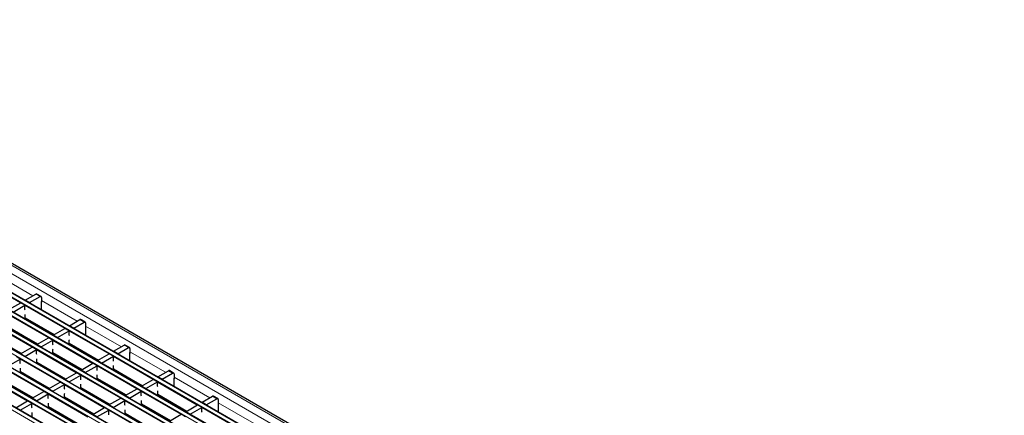
# Model space of a CAD drawing. Units: millimetres. Extents: x 0 to 420, y 0 to 297.
# Drawn here: x 100 to 198, y 77 to 116 of the extents above; entities that cross this region are included whole.
import ezdxf

# ---------------------------------------------------------------- set-up
doc = ezdxf.new("R2010")
doc.units = ezdxf.units.MM

msp = doc.modelspace()

# ---------------------------------------------------------------- linework, layer by layer
at = {"color": 8, "linetype": 'Continuous', "lineweight": 18}
for p, q in [((56.2728, 116.043), (197.5528, 34.4839)), ((55.5657, 115.6348), (196.8457, 34.0757)), ((53.5575, 114.4755), (194.8375, 32.9164)), ((195.1769, 33.1123), (53.897, 114.6715)), ((51.9312, 113.5367), (193.2111, 31.9775)), ((193.5505, 32.1734), (52.2706, 113.7326)), ((50.3049, 112.5978), (191.5848, 31.0386)), ((191.9242, 31.2346), (50.6443, 112.7937)), ((48.6785, 111.6589), (189.9584, 30.0998)), ((190.2979, 30.2957), (49.0179, 111.8549)), ((47.0522, 110.7201), (188.3321, 29.1609)), ((188.6715, 29.3568), (47.3916, 110.916)), ((45.4258, 109.7812), (186.7057, 28.222)), ((187.0452, 28.418), (45.7652, 109.9771)), ((43.7995, 108.8423), (185.0794, 27.2832)), ((185.4188, 27.4791), (44.1389, 109.0383)), ((97.2949, 90.5653), (100.8615, 88.5064)), ((99.6171, 87.788), (95.6474, 90.0796)), ((101.5687, 88.4248), (101.1444, 88.6697)), ((104.0322, 85.2391), (100.0625, 87.5308)), ((101.7101, 88.0165), (105.2767, 85.9575)), ((102.4059, 84.3003), (98.4362, 86.5919)), ((100.7795, 83.3614), (96.8098, 85.6531)), ((100.0767, 86.3142), (102.9855, 84.6349)), ((105.9839, 85.8759), (105.5596, 86.1209)), ((98.4503, 85.3753), (101.3592, 83.696)), ((108.4474, 82.6903), (104.4777, 84.982)), ((106.1253, 85.4677), (109.6919, 83.4087)), ((96.824, 84.4364), (99.7329, 82.7572)), ((106.8211, 81.7515), (102.8514, 84.0431)), ((104.4919, 83.7653), (107.4007, 82.0861)), ((110.399, 83.3271), (109.9748, 83.572)), ((105.1947, 80.8126), (101.225, 83.1042)), ((102.8655, 82.8265), (105.7744, 81.1472)), ((110.5404, 82.9188), (114.107, 80.8599)), ((103.5684, 79.8737), (99.5987, 82.1654)), ((101.2392, 81.8876), (104.148, 80.2083)), ((112.8626, 80.1415), (108.8929, 82.4331)), ((101.942, 78.9348), (97.9723, 81.2265)), ((99.6128, 80.9487), (102.5217, 79.2695)), ((111.2362, 79.2026), (107.2665, 81.4943)), ((108.907, 81.2165), (111.8159, 79.5373)), ((114.8142, 80.7783), (114.3899, 81.0232)), ((100.3157, 77.996), (96.346, 80.2876)), ((97.9865, 80.0099), (100.8953, 78.3306)), ((109.6099, 78.2638), (105.6402, 80.5554)), ((107.2807, 80.2776), (110.1895, 78.5984)), ((117.2778, 77.5927), (113.3081, 79.8843)), ((114.9556, 80.37), (118.5222, 78.3111)), ((106.3572, 76.386), (102.3875, 78.6777)), ((107.9835, 77.3249), (104.0139, 79.6165)), ((105.6543, 79.3388), (108.5632, 77.6595)), ((115.6514, 76.6538), (111.6817, 78.9455)), ((113.3222, 78.6677), (116.2311, 76.9884)), ((104.7309, 75.4471), (100.7612, 77.7388)), ((104.028, 78.3999), (106.9369, 76.7206)), ((114.0251, 75.7149), (110.0554, 78.0066)), ((111.6959, 77.7288), (114.6047, 76.0496)), ((119.2294, 78.2295), (118.8051, 78.4744)), ((119.3708, 77.8212), (122.9374, 75.7622)), ((102.4017, 77.461), (105.3105, 75.7818)), ((112.3987, 74.7761), (108.429, 77.0677)), ((110.0695, 76.7899), (112.9784, 75.1107)), ((121.6929, 75.0438), (117.7232, 77.3355))]:
    msp.add_line(p, q, dxfattribs=at)
at = {"color": 7, "linetype": 'Continuous', "lineweight": 25}
for p, q in [((197.8527, 34.5136), (56.5728, 116.0727)), ((195.2069, 33.1153), (53.927, 114.6744)), ((193.5805, 32.1764), (52.3006, 113.7356)), ((191.9542, 31.2375), (50.6743, 112.7967)), ((190.3278, 30.2987), (49.0479, 111.8578)), ((188.7015, 29.3598), (47.4216, 110.919)), ((187.0752, 28.4209), (45.7952, 109.9801)), ((185.4488, 27.4821), (44.1689, 109.0412)), ((100.0908, 88.0615), (101.1444, 88.6697)), ((101.6687, 88.4347), (101.2444, 88.6796)), ((98.4645, 87.1226), (99.6383, 87.8002)), ((98.8887, 86.8777), (100.0625, 87.5553)), ((100.0625, 87.5553), (99.6383, 87.8002)), ((100.0625, 87.1244), (100.0625, 87.5553)), ((100.5151, 87.8166), (100.0908, 88.0615)), ((100.0908, 88.0615), (100.0908, 88.0246)), ((100.5151, 87.8166), (101.5687, 88.4248)), ((100.5151, 87.8166), (100.5151, 87.7797)), ((101.7101, 88.3431), (101.7101, 87.8532)), ((101.7101, 87.8532), (101.7172, 87.8573)), ((101.7172, 87.0857), (101.7172, 87.9144)), ((100.0838, 87.0774), (100.0625, 87.1244)), ((100.0767, 86.6209), (100.0838, 86.6467)), ((100.0767, 86.2243), (100.0767, 86.6209)), ((100.0767, 86.2939), (102.968, 84.6248)), ((100.1369, 86.2591), (100.0767, 86.2243)), ((104.506, 85.5126), (105.5596, 86.1209)), ((104.9303, 85.2677), (105.9839, 85.8759)), ((106.0838, 85.8859), (105.6596, 86.1308)), ((106.1253, 85.7943), (106.1253, 85.3044)), ((98.4503, 85.355), (101.3416, 83.6859)), ((101.8059, 85.2956), (101.6857, 85.2262)), ((102.8797, 84.5738), (104.0535, 85.2514)), ((103.3039, 84.3289), (102.8797, 84.5738)), ((102.8797, 84.5738), (102.8797, 84.5369)), ((103.3039, 84.3289), (104.4777, 85.0065)), ((104.4777, 85.0065), (104.0535, 85.2514)), ((104.4777, 84.5755), (104.4777, 85.0065)), ((104.4989, 84.5286), (104.4777, 84.5755)), ((104.9303, 85.2677), (104.506, 85.5126)), ((104.506, 85.5126), (104.506, 85.4758)), ((104.9303, 85.2677), (104.9303, 85.2309)), ((106.1253, 85.3044), (106.1323, 85.3084)), ((106.1323, 84.5369), (106.1323, 85.3656)), ((96.824, 84.4161), (99.7153, 82.747)), ((100.8717, 83.9572), (100.8346, 83.8397)), ((101.2533, 83.6349), (102.4271, 84.3125)), ((101.6776, 83.39), (101.2533, 83.6349)), ((101.2533, 83.6349), (101.2533, 83.598)), ((101.6776, 83.39), (102.8514, 84.0676)), ((102.8514, 84.0676), (102.4271, 84.3125)), ((102.8514, 83.6367), (102.8514, 84.0676)), ((102.8726, 83.5897), (102.8514, 83.6367)), ((103.3039, 84.3289), (103.3039, 84.292)), ((104.4919, 84.0721), (104.4989, 84.0979)), ((104.4919, 83.6755), (104.4919, 84.0721)), ((104.4919, 83.745), (107.3831, 82.0759)), ((104.5521, 83.7103), (104.4919, 83.6755)), ((108.9212, 82.9638), (109.9748, 83.572)), ((110.499, 83.337), (110.0748, 83.5819)), ((99.627, 82.696), (100.8008, 83.3737)), ((100.0512, 82.4511), (99.627, 82.696)), ((99.627, 82.696), (99.627, 82.6592)), ((100.0512, 82.4511), (101.225, 83.1287)), ((101.225, 83.1287), (100.8008, 83.3737)), ((101.225, 82.6978), (101.225, 83.1287)), ((101.2462, 82.6509), (101.225, 82.6978)), ((101.6776, 83.39), (101.6776, 83.3531)), ((102.8655, 83.1332), (102.8726, 83.159)), ((102.8655, 82.7366), (102.8655, 83.1332)), ((102.8655, 82.8062), (105.7568, 81.1371)), ((102.9257, 82.7714), (102.8655, 82.7366)), ((106.2211, 82.7468), (106.1009, 82.6773)), ((107.2948, 82.025), (108.4686, 82.7026)), ((108.8929, 82.4576), (108.4686, 82.7026)), ((109.3454, 82.7189), (108.9212, 82.9638)), ((108.9212, 82.9638), (108.9212, 82.927)), ((109.3454, 82.7189), (110.399, 83.3271)), ((109.3454, 82.7189), (109.3454, 82.682)), ((110.5404, 83.2455), (110.5404, 82.7555)), ((110.5404, 82.7555), (110.5475, 82.7596)), ((110.5475, 81.9881), (110.5475, 82.8168)), ((98.4249, 81.5122), (99.5987, 82.1899)), ((99.5987, 82.1899), (99.1744, 82.4348)), ((99.5987, 81.7589), (99.5987, 82.1899)), ((99.6199, 81.712), (99.5987, 81.7589)), ((100.0512, 82.4511), (100.0512, 82.4143)), ((101.2392, 82.1944), (101.2462, 82.2201)), ((101.2392, 81.7978), (101.2392, 82.1944)), ((101.2392, 81.8673), (104.1304, 80.1982)), ((101.2994, 81.8325), (101.2392, 81.7978)), ((105.6685, 81.0861), (106.8423, 81.7637)), ((107.2665, 81.5188), (106.8423, 81.7637)), ((107.7191, 81.78), (107.2948, 82.025)), ((107.2948, 82.025), (107.2948, 81.9881)), ((107.7191, 81.78), (108.8929, 82.4576)), ((107.7191, 81.78), (107.7191, 81.7432)), ((108.8929, 82.0267), (108.8929, 82.4576)), ((108.9141, 81.9798), (108.8929, 82.0267)), ((99.6128, 81.2555), (99.6199, 81.2813)), ((99.6128, 80.8589), (99.6128, 81.2555)), ((99.6128, 80.9284), (102.5041, 79.2593)), ((99.673, 80.8937), (99.6128, 80.8589)), ((104.0421, 80.1472), (105.2159, 80.8248)), ((105.6402, 80.5799), (105.2159, 80.8248)), ((105.2869, 81.4084), (105.2498, 81.2909)), ((106.0927, 80.8412), (105.6685, 81.0861)), ((105.6685, 81.0861), (105.6685, 81.0492)), ((106.0927, 80.8412), (107.2665, 81.5188)), ((106.0927, 80.8412), (106.0927, 80.8043)), ((107.2665, 81.0879), (107.2665, 81.5188)), ((107.2878, 81.0409), (107.2665, 81.0879)), ((108.907, 81.5233), (108.9141, 81.549)), ((108.907, 81.1267), (108.907, 81.5233)), ((108.907, 81.1962), (111.7983, 79.5271)), ((108.9672, 81.1614), (108.907, 81.1267)), ((113.3363, 80.415), (114.3899, 81.0232)), ((113.7606, 80.1701), (114.8142, 80.7783)), ((114.9142, 80.7882), (114.4899, 81.0331)), ((114.9556, 80.6966), (114.9556, 80.2067)), ((97.9865, 79.9896), (100.8778, 78.3205)), ((102.4158, 79.2083), (103.5896, 79.886)), ((102.8401, 78.9634), (104.0139, 79.641)), ((104.0139, 79.641), (103.5896, 79.886)), ((104.0139, 79.2101), (104.0139, 79.641)), ((104.4664, 79.9023), (104.0421, 80.1472)), ((104.0421, 80.1472), (104.0421, 80.1104)), ((104.4664, 79.9023), (105.6402, 80.5799)), ((104.4664, 79.9023), (104.4664, 79.8654)), ((105.6402, 80.149), (105.6402, 80.5799)), ((105.6614, 80.102), (105.6402, 80.149)), ((105.6543, 79.6455), (105.6614, 79.6713)), ((105.6543, 79.2489), (105.6543, 79.6455)), ((107.2807, 80.5844), (107.2878, 80.6102)), ((107.2807, 80.1878), (107.2807, 80.5844)), ((107.2807, 80.2573), (110.172, 78.5882)), ((107.3409, 80.2226), (107.2807, 80.1878)), ((110.6363, 80.1979), (110.5161, 80.1285)), ((111.71, 79.4761), (112.8838, 80.1537)), ((112.1343, 79.2312), (113.3081, 79.9088)), ((113.3081, 79.9088), (112.8838, 80.1537)), ((113.3081, 79.4779), (113.3081, 79.9088)), ((113.7606, 80.1701), (113.3363, 80.415)), ((113.3363, 80.415), (113.3363, 80.3781)), ((113.7606, 80.1701), (113.7606, 80.1332)), ((114.9556, 80.2067), (114.9627, 80.2108)), ((114.9627, 79.4393), (114.9627, 80.2679)), ((100.7894, 78.2695), (101.9632, 78.9471)), ((101.2137, 78.0246), (102.3875, 78.7022)), ((102.3875, 78.7022), (101.9632, 78.9471)), ((102.3875, 78.2712), (102.3875, 78.7022)), ((102.8401, 78.9634), (102.4158, 79.2083)), ((102.4158, 79.2083), (102.4158, 79.1715)), ((102.8401, 78.9634), (102.8401, 78.9266)), ((104.0351, 79.1632), (104.0139, 79.2101)), ((104.028, 78.7067), (104.0351, 78.7324)), ((104.028, 78.3101), (104.028, 78.7067)), ((105.6543, 79.3185), (108.5456, 77.6494)), ((105.7146, 79.2837), (105.6543, 79.2489)), ((109.702, 78.8595), (109.665, 78.7421)), ((110.0837, 78.5373), (111.2575, 79.2149)), ((110.5079, 78.2923), (111.6817, 78.97)), ((111.6817, 78.97), (111.2575, 79.2149)), ((111.6817, 78.539), (111.6817, 78.97)), ((112.1343, 79.2312), (111.71, 79.4761)), ((111.71, 79.4761), (111.71, 79.4393)), ((112.1343, 79.2312), (112.1343, 79.1943)), ((113.3293, 79.4309), (113.3081, 79.4779)), ((113.3222, 78.9745), (113.3293, 79.0002)), ((113.3222, 78.5779), (113.3222, 78.9745)), ((99.1631, 77.3306), (100.3369, 78.0082)), ((99.5874, 77.0857), (100.7612, 77.7633)), ((100.7612, 77.7633), (100.3369, 78.0082)), ((100.7612, 77.3324), (100.7612, 77.7633)), ((101.2137, 78.0246), (100.7894, 78.2695)), ((100.7894, 78.2695), (100.7894, 78.2326)), ((101.2137, 78.0246), (101.2137, 77.9877)), ((102.4087, 78.2243), (102.3875, 78.2712)), ((102.4017, 77.7678), (102.4087, 77.7936)), ((102.4017, 77.3712), (102.4017, 77.7678)), ((104.028, 78.3796), (106.9193, 76.7105)), ((104.0882, 78.3448), (104.028, 78.3101)), ((108.4573, 77.5984), (109.6311, 78.276)), ((108.8816, 77.3535), (110.0554, 78.0311)), ((110.0554, 78.0311), (109.6311, 78.276)), ((110.0554, 77.6002), (110.0554, 78.0311)), ((110.5079, 78.2923), (110.0837, 78.5373)), ((110.0837, 78.5373), (110.0837, 78.5004)), ((110.5079, 78.2923), (110.5079, 78.2555)), ((111.7029, 78.4921), (111.6817, 78.539)), ((111.6959, 78.0356), (111.7029, 78.0613)), ((111.6959, 77.639), (111.6959, 78.0356)), ((111.6959, 77.7085), (114.5871, 76.0394)), ((111.7561, 77.6738), (111.6959, 77.639)), ((113.3222, 78.6474), (116.2135, 76.9783)), ((113.3824, 78.6126), (113.3222, 78.5779)), ((117.7515, 77.8662), (118.8051, 78.4744)), ((118.1758, 77.6212), (117.7515, 77.8662)), ((117.7515, 77.8662), (117.7515, 77.8293)), ((118.1758, 77.6212), (119.2294, 78.2295)), ((119.3294, 78.2394), (118.9051, 78.4843)), ((119.3708, 78.1478), (119.3708, 77.6579)), ((119.3779, 76.8904), (119.3779, 77.7191)), ((99.5874, 77.0857), (99.1631, 77.3306)), ((99.5874, 77.0857), (99.5874, 77.0488)), ((100.7824, 77.2854), (100.7612, 77.3324)), ((100.7753, 76.8289), (100.7824, 76.8547)), ((100.7753, 76.4323), (100.7753, 76.8289)), ((102.4017, 77.4407), (105.2929, 75.7716)), ((102.4619, 77.406), (102.4017, 77.3712)), ((106.831, 76.6595), (108.0048, 77.3371)), ((107.2552, 76.4146), (108.429, 77.0922)), ((108.429, 77.0922), (108.0048, 77.3371)), ((108.429, 76.6613), (108.429, 77.0922)), ((108.8816, 77.3535), (108.4573, 77.5984)), ((108.4573, 77.5984), (108.4573, 77.5615)), ((108.8816, 77.3535), (108.8816, 77.3166)), ((110.0766, 77.5532), (110.0554, 77.6002)), ((110.0695, 77.0967), (110.0766, 77.1225)), ((110.0695, 76.7001), (110.0695, 77.0967)), ((110.0695, 76.7696), (112.9608, 75.1005)), ((110.1297, 76.7349), (110.0695, 76.7001)), ((115.0515, 77.6491), (114.9312, 77.5797)), ((116.1252, 76.9273), (117.299, 77.6049)), ((116.5494, 76.6824), (116.1252, 76.9273)), ((116.1252, 76.9273), (116.1252, 76.8904)), ((116.5494, 76.6824), (117.7232, 77.36)), ((117.7232, 77.36), (117.299, 77.6049)), ((117.7232, 76.9291), (117.7232, 77.36)), ((117.7445, 76.8821), (117.7232, 76.9291)), ((118.1758, 77.6212), (118.1758, 77.5844)), ((119.3708, 77.6579), (119.3779, 77.662)), ((107.2552, 76.4146), (106.831, 76.6595)), ((106.831, 76.6595), (106.831, 76.6227)), ((108.4502, 76.6143), (108.429, 76.6613)), ((114.4988, 75.9884), (115.6726, 76.666)), ((116.0969, 76.4211), (115.6726, 76.666)), ((116.5494, 76.6824), (116.5494, 76.6455))]:
    msp.add_line(p, q, dxfattribs=at)
for centre, radius, start, end in [((101.203, 88.5879), 0.1006, 65.692881, 125.617577), ((101.6239, 88.3571), 0.0873, 350.785963, 129.203285), ((101.6602, 87.9126), 0.057, 1.871112, 28.91252), ((105.6182, 86.0391), 0.1006, 65.692881, 125.617577), ((106.0391, 85.8083), 0.0873, 350.785963, 129.203285), ((106.0754, 85.3637), 0.057, 1.871112, 28.91252), ((110.0333, 83.4903), 0.1006, 65.692881, 125.617577), ((110.4542, 83.2594), 0.0873, 350.785963, 129.203285), ((110.4906, 82.8149), 0.057, 1.871112, 28.91252), ((114.4485, 80.9414), 0.1006, 65.692881, 125.617577), ((114.8694, 80.7106), 0.0873, 350.785963, 129.203285), ((114.9058, 80.2661), 0.057, 1.871112, 28.91252), ((118.8637, 78.3926), 0.1006, 65.692881, 125.617577), ((119.2846, 78.1618), 0.0873, 350.785963, 129.203285), ((119.3209, 77.7173), 0.057, 1.871112, 28.91252)]:
    msp.add_arc(centre, radius, start, end, dxfattribs=at)

doc.saveas('drawing.dxf')
